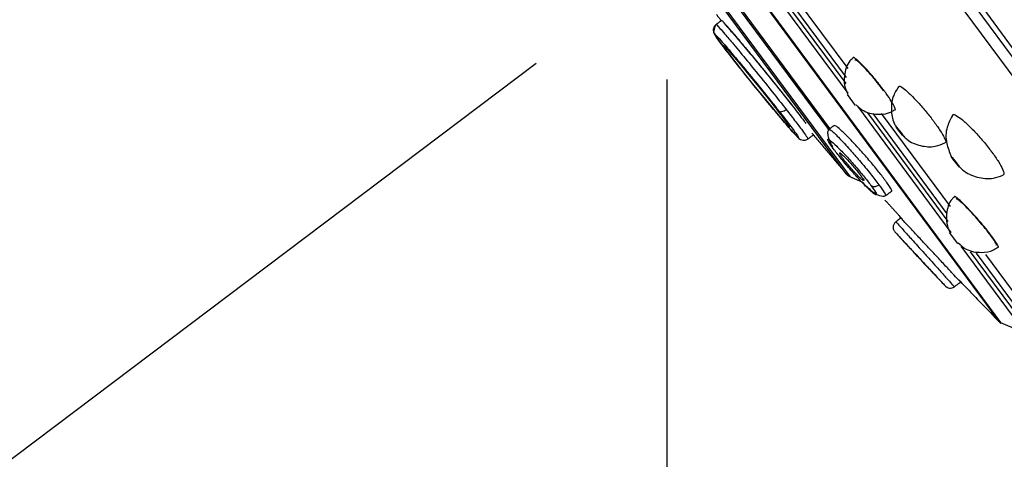
# Model space of a CAD drawing. Units: millimetres. Extents: x -1782 to 210, y -556 to 753.
# Drawn here: x 174 to 180, y 96 to 98 of the extents above; entities that cross this region are included whole.
import ezdxf

# ---------------------------------------------------------------- set-up
doc = ezdxf.new("R2010")
doc.units = ezdxf.units.MM
doc.layers.add('A1', color=7, linetype='Continuous')
doc.layers.add('DIM', color=6, linetype='Continuous')
doc.styles.add('勝泰-1.5', font='simplex.shx', dxfattribs={"height": 1.5, "bigfont": 'chineset.shx'})
doc.dimstyles.new('比例1／8', dxfattribs={"dimtxt": 1.5, "dimasz": 2, "dimexe": 1.25, "dimexo": 0.625, "dimgap": 0.5, "dimtad": 1, "dimdec": 0, "dimlfac": 8, "dimdsep": 46, "dimtxsty": '勝泰-1.5', "dimcen": 2.5, "dimadec": 0, "dimazin": 0, "dimtfac": 1, "dimtdec": 0, "dimtmove": 0, "dimatfit": 3, "dimfxl": 0, "dimfrac": 1, "dimarcsym": 0})

# ---------------------------------------------------------------- blocks, each defined once
blk = doc.blocks.new('*D746')
at = {"layer": 'Defpoints', "color": 0}
for p in [(159.7133, 123.3135), (159.7133, 103.9049), (196.3649, 93.6654)]:
    blk.add_point(p, dxfattribs=at)
at = {"layer": 'DIM', "color": 0, "lineweight": -2}
for p, q in [((159.7133, 104.5299), (159.7133, 124.5635)), ((196.3649, 94.2904), (196.3649, 124.5635)), ((194.3649, 123.3135), (161.7133, 123.3135))]:
    blk.add_line(p, q, dxfattribs=at)
at = {"layer": 'DIM', "color": 0}
for points in [[(161.7133, 123.6468), (161.7133, 122.9801), (159.7133, 123.3135)], [(194.3649, 122.9801), (194.3649, 123.6468), (196.3649, 123.3135)]]:
    blk.add_solid(points, dxfattribs=at)
at = {"layer": 'DIM', "color": 0, "insert": (178.0391, 125.5635), "char_height": 1.5, "attachment_point": 5, "style": '勝泰-1.5'}
blk.add_mtext('293 [11{\\H1.000000x;\\S9#16;}]', dxfattribs=at)
blk = doc.blocks.new('*D747')
at = {"layer": 'Defpoints', "color": 0}
for p in [(161.7294, 103.2495), (159.2046, 76.147), (185.5666, 76.147)]:
    blk.add_point(p, dxfattribs=at)
at = {"layer": 'DIM', "color": 0, "lineweight": -2}
for p, q in [((161.1044, 103.2495), (157.9546, 103.2495)), ((159.2046, 101.2495), (159.2046, 78.147)), ((184.9416, 76.147), (157.9546, 76.147))]:
    blk.add_line(p, q, dxfattribs=at)
at = {"layer": 'DIM', "color": 0}
for points in [[(159.5379, 101.2495), (158.8712, 101.2495), (159.2046, 103.2495)], [(158.8712, 78.147), (159.5379, 78.147), (159.2046, 76.147)]]:
    blk.add_solid(points, dxfattribs=at)
at = {"layer": 'DIM', "color": 0, "insert": (156.9546, 89.6982), "char_height": 1.5, "attachment_point": 5, "rotation": 90, "style": '勝泰-1.5'}
blk.add_mtext('216.8 [8{\\H1.000000x;\\S9#16;}]', dxfattribs=at)
blk = doc.blocks.new('*D748')
at = {"layer": 'Defpoints', "color": 0}
for p in [(161.7294, 103.2495), (189.5368, 57.722), (189.5368, 48.5418)]:
    blk.add_point(p, dxfattribs=at)
at = {"layer": 'DIM', "color": 0, "lineweight": -2}
for p, q in [((161.7294, 102.6245), (161.7294, 47.2918)), ((189.5368, 57.097), (189.5368, 47.2918)), ((163.7294, 48.5418), (187.5368, 48.5418))]:
    blk.add_line(p, q, dxfattribs=at)
at = {"layer": 'DIM', "color": 0}
for points in [[(163.7294, 48.8751), (163.7294, 48.2084), (161.7294, 48.5418)], [(187.5368, 48.2084), (187.5368, 48.8751), (189.5368, 48.5418)]]:
    blk.add_solid(points, dxfattribs=at)
at = {"layer": 'DIM', "color": 0, "insert": (175.6331, 50.7918), "char_height": 1.5, "attachment_point": 5, "style": '勝泰-1.5'}
blk.add_mtext('222.5 [8{\\H1.000000x;\\S3#4;}]', dxfattribs=at)
blk = doc.blocks.new('*D749')
at = {"layer": 'Defpoints', "color": 0}
for p in [(174.4325, 116.875), (162.5401, 105.6146), (161.6447, 103.0024), (189.5368, 78.147), (189.5368, 57.722)]:
    blk.add_point(p, dxfattribs=at)
at = {"layer": 'DIM', "color": 0, "lineweight": -2}
for p, q in [((162.7428, 106.2058), (167.5145, 120.1254)), ((189.5368, 78.772), (189.5368, 116.4555))]:
    blk.add_line(p, q, dxfattribs=at)
blk.add_arc((189.5368, 184.3673), 69.1617, 252.735051, 268.343079, dxfattribs=at)
at = {"layer": 'DIM', "color": 0}
for points in [[(169.1138, 118.6387), (168.9067, 118.005), (167.1091, 118.9429)], [(187.5322, 114.9012), (187.5418, 115.5678), (189.5368, 115.2055)]]:
    blk.add_solid(points, dxfattribs=at)
at = {"layer": 'DIM', "color": 0, "insert": (178.3738, 117.3793), "char_height": 1.5, "attachment_point": 5, "rotation": 350.5391, "style": '勝泰-1.5'}
blk.add_mtext('19%%d', dxfattribs=at)
blk = doc.blocks.new('*D750')
at = {"layer": 'Defpoints', "color": 0}
for p in [(182.0555, 101.5052), (177.4633, 98.0447), (183.1254, 87.0127), (189.5368, 78.147), (189.5368, 57.722)]:
    blk.add_point(p, dxfattribs=at)
at = {"layer": 'DIM', "color": 0, "lineweight": -2}
for p, q in [((176.9641, 97.6686), (171.6662, 93.6763)), ((189.5368, 78.772), (189.5368, 87.2663))]:
    blk.add_line(p, q, dxfattribs=at)
blk.add_arc((189.5368, 107.1428), 21.1264, 222.42611, 264.57389, dxfattribs=at)
at = {"layer": 'DIM', "color": 0}
for points in [[(174.1988, 93.103), (173.6859, 92.6771), (172.6645, 94.4286)], [(187.5233, 85.778), (187.5548, 86.444), (189.5368, 86.0163)]]:
    blk.add_solid(points, dxfattribs=at)
at = {"layer": 'DIM', "color": 0, "insert": (180.5952, 89.3911), "char_height": 1.5, "attachment_point": 5, "rotation": 333.2654, "style": '勝泰-1.5'}
blk.add_mtext('53%%d', dxfattribs=at)
blk = doc.blocks.new('*D751')
at = {"layer": 'Defpoints', "color": 0}
for p in [(177.6774, 98.206), (169.4128, 76.147), (185.5666, 76.147)]:
    blk.add_point(p, dxfattribs=at)
at = {"layer": 'DIM', "color": 0, "lineweight": -2}
for p, q in [((177.0524, 98.206), (168.1628, 98.206)), ((169.4128, 96.206), (169.4128, 78.147)), ((184.9416, 76.147), (168.1628, 76.147))]:
    blk.add_line(p, q, dxfattribs=at)
at = {"layer": 'DIM', "color": 0}
for points in [[(169.7462, 96.206), (169.0795, 96.206), (169.4128, 98.206)], [(169.0795, 78.147), (169.7462, 78.147), (169.4128, 76.147)]]:
    blk.add_solid(points, dxfattribs=at)
at = {"layer": 'DIM', "color": 0, "insert": (167.1628, 87.1765), "char_height": 1.5, "attachment_point": 5, "rotation": 90, "style": '勝泰-1.5'}
blk.add_mtext('176 [6{\\H1.000000x;\\S15#16;}]', dxfattribs=at)
blk = doc.blocks.new('*D752')
at = {"layer": 'Defpoints', "color": 0}
for p in [(177.6774, 98.206), (189.5368, 57.722), (189.5368, 56.1041)]:
    blk.add_point(p, dxfattribs=at)
at = {"layer": 'DIM', "color": 0, "lineweight": -2}
for p, q in [((177.6774, 97.581), (177.6774, 54.8541)), ((189.5368, 57.097), (189.5368, 54.8541)), ((177.6774, 56.1041), (164.5345, 56.1041)), ((179.6774, 56.1041), (187.5368, 56.1041))]:
    blk.add_line(p, q, dxfattribs=at)
at = {"layer": 'DIM', "color": 0}
for points in [[(179.6774, 56.4374), (179.6774, 55.7708), (177.6774, 56.1041)], [(187.5368, 55.7708), (187.5368, 56.4374), (189.5368, 56.1041)]]:
    blk.add_solid(points, dxfattribs=at)
at = {"layer": 'DIM', "color": 0, "insert": (170.1059, 58.3541), "char_height": 1.5, "attachment_point": 5, "style": '勝泰-1.5'}
blk.add_mtext('95 [3{\\H1.000000x;\\S3#4;}]', dxfattribs=at)

msp = doc.modelspace()

# ---------------------------------------------------------------- linework, layer by layer
at = {"layer": 'A1', "ltscale": 10}
for p, q in [((182.7292, 93.4257), (174.5561, 104.4709)), ((182.6522, 93.4277), (174.5356, 104.3967)), ((177.9072, 98.3981), (179.4868, 96.2634)), ((177.9108, 98.4007), (179.4982, 96.2555)), ((178.6565, 97.0653), (177.7541, 98.2848)), ((178.679, 97.049), (177.7609, 98.2898)), ((178.0928, 98.2793), (178.6644, 97.5067)), ((178.134, 98.2601), (178.6534, 97.5583)), ((178.6569, 97.592), (178.1691, 98.2513)), ((178.6676, 97.6406), (178.2195, 98.2462)), ((178.5609, 97.3079), (177.9513, 98.1316)), ((178.5676, 97.3129), (177.9566, 98.1386)), ((178.7078, 97.4392), (178.6632, 97.4995)), ((178.7177, 97.4347), (179.2276, 96.7457)), ((178.7718, 97.3983), (179.2103, 96.8057)), ((179.2069, 96.8487), (178.803, 97.3946)), ((179.2249, 96.8875), (178.8496, 97.3947)), ((179.2653, 96.6857), (179.2207, 96.746)), ((179.2822, 96.6718), (179.6357, 96.1941)), ((179.333, 96.6398), (179.6608, 96.1969)), ((179.642, 96.2607), (179.3668, 96.6326)), ((179.6498, 96.3132), (179.418, 96.6266))]:
    msp.add_line(p, q, dxfattribs=at)
at = {"layer": 'A1', "ltscale": 10, "flags": 128}
for points in [[(178.3368, 97.3306), (178.3075, 97.3632), (178.2621, 97.4163), (178.2058, 97.4841), (178.1449, 97.5588), (178.0863, 97.632), (178.0695, 97.6533), (178.024, 97.712), (177.9943, 97.7519), (177.9839, 97.7686), (177.9939, 97.7601), (178.0232, 97.7276), (178.0685, 97.6744), (178.1248, 97.6066), (178.1857, 97.5319), (178.2443, 97.4587), (178.2611, 97.4374), (178.2611, 97.4374)], [(178.9386, 97.3094), (178.9313, 97.3193), (178.9264, 97.3263), (178.9248, 97.3291), (178.9265, 97.3273), (178.9315, 97.3212), (178.9389, 97.3118), (178.9475, 97.3005), (178.9562, 97.2889), (178.9635, 97.2789), (178.9683, 97.272), (178.97, 97.2692), (178.9682, 97.271), (178.9632, 97.277), (178.9559, 97.2865), (178.9472, 97.2978), (178.9386, 97.3094)], [(179.2419, 97.1431), (179.2346, 97.1531), (179.2298, 97.1601), (179.2282, 97.1629), (179.2301, 97.1612), (179.2352, 97.1553), (179.2426, 97.1459), (179.2513, 97.1346), (179.26, 97.1231), (179.2673, 97.1131), (179.2721, 97.1061), (179.2736, 97.1033), (179.2718, 97.105), (179.2667, 97.1109), (179.2593, 97.1203), (179.2506, 97.1316), (179.2419, 97.1431)]]:
    msp.add_lwpolyline(points, dxfattribs=at)
at = {"layer": 'A1', "ltscale": 10}
msp.add_arc((179.5135, 96.2898), 0.0375, 224.6559, 245.9449, dxfattribs=at)
for points, knots in [([(183.6944, 93.411), (183.559, 93.594), (183.2888, 93.9593), (182.9378, 94.4336), (182.5902, 94.9034), (182.2108, 95.4161), (181.7469, 96.0429), (181.1985, 96.7841), (180.5708, 97.6324), (179.9211, 98.5104), (179.4808, 99.1055), (179.2623, 99.4007)], [0, 0, 0, 0, 0.100608, 0.200792, 0.299815, 0.398273, 0.497666, 0.623555, 0.750086, 0.875999, 1, 1, 1, 1]), ([(182.3481, 93.9774), (182.3251, 94.0094), (182.2741, 94.0802), (182.1857, 94.2014), (182.0677, 94.3618), (181.9532, 94.5167), (181.8366, 94.674), (181.7297, 94.8182), (181.5952, 94.9995), (181.4444, 95.2028), (181.2916, 95.4091), (181.1363, 95.6193), (180.9543, 95.8662), (180.7171, 96.1884), (180.4422, 96.5629), (180.16, 96.947), (179.9074, 97.2894), (179.6373, 97.6548), (179.3678, 98.0192), (179.1055, 98.3732), (178.8806, 98.6768), (178.7398, 98.8669), (178.6693, 98.962)], [0, 0, 0, 0, 0.033755, 0.074846, 0.116302, 0.177405, 0.202497, 0.238303, 0.284822, 0.33096, 0.375238, 0.417656, 0.461052, 0.522777, 0.602832, 0.666487, 0.725939, 0.779359, 0.851453, 0.907204, 0.95359, 1, 1, 1, 1]), ([(177.9457, 97.8804), (177.9457, 97.8804), (177.9411, 97.8879), (177.9595, 97.868), (177.9944, 97.8285), (178.0439, 97.7702), (178.1008, 97.7012), (178.1728, 97.6131), (178.2487, 97.5185), (178.3037, 97.4488), (178.3285, 97.4173)], [0, 0, 0, 0, 0.0004596, 0.1822512, 0.2881268, 0.4173843, 0.5814392, 0.6520611, 0.8427297, 1, 1, 1, 1]), ([(178.3607, 97.4412), (178.3351, 97.4734), (178.284, 97.538), (178.1968, 97.6454), (178.1143, 97.7454), (178.0436, 97.8291), (177.9961, 97.8829), (177.9737, 97.9064), (177.9768, 97.9004), (177.9774, 97.8993)], [0, 0, 0, 0, 0.1610613, 0.3221162, 0.4833225, 0.644674, 0.8060439, 0.967297, 1, 1, 1, 1]), ([(177.9462, 97.8808), (177.944, 97.8786), (177.9401, 97.8748), (177.9376, 97.8665), (177.9362, 97.8592), (177.9358, 97.8568), (177.9354, 97.8548), (177.9352, 97.8535), (177.9349, 97.8522), (177.9346, 97.8505), (177.9335, 97.8458), (177.9299, 97.8381), (177.9373, 97.8258), (177.978, 97.7688), (178.0228, 97.7115), (178.0463, 97.6814)], [0, 0, 0, 0, 0.06681, 0.116678, 0.124864, 0.131233, 0.133902, 0.136406, 0.138961, 0.141793, 0.148994, 0.189711, 0.490236, 0.732362, 1, 1, 1, 1]), ([(177.9456, 97.8804), (177.9421, 97.8771), (177.9366, 97.8721), (177.9324, 97.863), (177.9305, 97.8554), (177.9303, 97.8475), (177.9319, 97.8376), (177.9358, 97.8313), (177.9384, 97.8272)], [0, 0, 0, 0, 0.2393763, 0.3684864, 0.5003804, 0.6322185, 0.761168, 1, 1, 1, 1]), ([(178.0464, 97.6812), (178.0227, 97.7115), (177.9754, 97.7722), (177.9386, 97.823), (177.9354, 97.8329), (177.9678, 97.7986), (178.0306, 97.7256), (178.1139, 97.6256), (178.2066, 97.5118), (178.2612, 97.4429), (178.2885, 97.4085)], [0, 0, 0, 0, 0.124937, 0.24989, 0.374851, 0.499862, 0.624945, 0.750032, 0.875058, 1, 1, 1, 1]), ([(177.9942, 97.88), (177.9942, 97.88), (177.9946, 97.8813), (178.0197, 97.8537), (178.0686, 97.7976), (178.1386, 97.7142), (178.2178, 97.6179), (178.2983, 97.5182), (178.3704, 97.4271), (178.4142, 97.3703), (178.4316, 97.347), (178.4357, 97.3414)], [0, 0, 0, 0, 0.001825, 0.138102, 0.274551, 0.411162, 0.547853, 0.684508, 0.821024, 0.957361, 1, 1, 1, 1]), ([(178.2954, 97.3752), (178.2708, 97.4046), (178.2198, 97.4655), (178.128, 97.5784), (178.0736, 97.6469), (178.0464, 97.6812)], [0, 0, 0, 0, 0.318774, 0.659414, 1, 1, 1, 1]), ([(178.6934, 97.6982), (178.6875, 97.6929), (178.6602, 97.6683), (178.6443, 97.6073), (178.6446, 97.5427), (178.6601, 97.5112), (178.6657, 97.4998)], [0, 0, 0, 0, 0.111006, 0.512405, 0.824667, 1, 1, 1, 1]), ([(178.8642, 97.5181), (178.852, 97.5341), (178.8277, 97.5661), (178.7873, 97.6144), (178.7495, 97.6561), (178.7184, 97.6862), (178.6975, 97.7026), (178.6937, 97.7005), (178.6921, 97.6996)], [0, 0, 0, 0, 0.172251, 0.344501, 0.516752, 0.689003, 0.861253, 1, 1, 1, 1]), ([(178.8592, 97.5214), (178.8483, 97.5358), (178.8264, 97.5646), (178.79, 97.608), (178.7559, 97.6457), (178.7276, 97.6733), (178.7081, 97.6886), (178.7045, 97.6869), (178.7029, 97.6861)], [0, 0, 0, 0, 0.17007, 0.34012, 0.510842, 0.682789, 0.855897, 1, 1, 1, 1]), ([(178.9217, 97.4158), (178.9227, 97.4157), (178.9271, 97.415), (178.9214, 97.4305), (178.9045, 97.4606), (178.8825, 97.4931), (178.8677, 97.5133), (178.8642, 97.5181)], [0, 0, 0, 0, 0.08633, 0.362082, 0.637834, 0.913586, 1, 1, 1, 1]), ([(178.942, 97.5411), (178.931, 97.5236), (178.9054, 97.4832), (178.8991, 97.4086), (178.9107, 97.354), (178.9244, 97.3303), (178.9255, 97.3283)], [0, 0, 0, 0, 0.274225, 0.63319, 0.9698, 1, 1, 1, 1]), ([(178.9427, 97.5407), (178.9435, 97.5425), (178.9457, 97.5475), (178.965, 97.5362), (178.997, 97.5094), (179.0379, 97.4681), (179.0822, 97.4181), (179.1154, 97.3768), (179.1452, 97.3372), (179.1715, 97.2995), (179.1935, 97.2614), (179.2025, 97.2381), (179.1975, 97.2358), (179.1955, 97.2349)], [0, 0, 0, 0, 0.058064, 0.162927, 0.26779, 0.372653, 0.477516, 0.582379, 0.615241, 0.720104, 0.824967, 0.92983, 1, 1, 1, 1]), ([(178.2611, 97.4374), (178.2775, 97.4165), (178.3102, 97.3747), (178.3382, 97.3367), (178.3501, 97.3192), (178.3461, 97.3228), (178.3457, 97.3231)], [0, 0, 0, 0, 0.321884, 0.643773, 0.965556, 1, 1, 1, 1]), ([(178.2885, 97.4085), (178.2904, 97.4072), (178.2944, 97.4045), (178.3048, 97.405), (178.3169, 97.4093), (178.3248, 97.4147), (178.3285, 97.4173)], [0, 0, 0, 0, 0.2373689, 0.4950639, 0.7555004, 1, 1, 1, 1]), ([(178.2885, 97.4085), (178.3122, 97.3782), (178.3596, 97.3175), (178.3963, 97.2668), (178.3998, 97.2565), (178.3658, 97.2929), (178.3263, 97.3381), (178.2972, 97.3731), (178.2954, 97.3752)], [0, 0, 0, 0, 0.197475, 0.394924, 0.592378, 0.789842, 0.987244, 1, 1, 1, 1]), ([(178.3285, 97.4173), (178.3468, 97.3938), (178.3835, 97.3467), (178.4219, 97.2956), (178.4453, 97.263), (178.4463, 97.2592), (178.4468, 97.2575)], [0, 0, 0, 0, 0.257872, 0.515699, 0.773518, 1, 1, 1, 1]), ([(178.7097, 97.4423), (178.7236, 97.4299), (178.7592, 97.3983), (178.831, 97.3873), (178.8906, 97.3955), (178.9154, 97.4119), (178.9216, 97.4159)], [0, 0, 0, 0, 0.239699, 0.613556, 0.904392, 1, 1, 1, 1]), ([(178.2954, 97.3752), (178.2981, 97.372), (178.3149, 97.3519), (178.346, 97.3152), (178.3862, 97.2731), (178.4008, 97.251), (178.4279, 97.249), (178.4364, 97.2506), (178.4441, 97.2539), (178.4484, 97.2573), (178.4504, 97.2589)], [0, 0, 0, 0, 0.039655, 0.247477, 0.562791, 0.884582, 0.923093, 0.952969, 0.977844, 1, 1, 1, 1]), ([(179.236, 97.3836), (179.225, 97.3631), (179.1998, 97.3166), (179.1982, 97.235), (179.22, 97.1849), (179.23, 97.162)], [0, 0, 0, 0, 0.2975965, 0.6779956, 1, 1, 1, 1]), ([(179.2355, 97.3838), (179.2367, 97.3863), (179.2399, 97.3927), (179.2626, 97.3819), (179.2988, 97.3543), (179.3442, 97.3111), (179.3929, 97.2581), (179.429, 97.214), (179.4612, 97.1715), (179.4893, 97.1306), (179.5121, 97.0889), (179.5206, 97.0624), (179.5141, 97.0592), (179.5113, 97.0579)], [0, 0, 0, 0, 0.064217, 0.167751, 0.271285, 0.374818, 0.478352, 0.581886, 0.614331, 0.717864, 0.821398, 0.924932, 1, 1, 1, 1]), ([(178.5637, 97.31), (178.5605, 97.3065), (178.5542, 97.2994), (178.5545, 97.2767), (178.5624, 97.2477), (178.5745, 97.2251), (178.5805, 97.2141)], [0, 0, 0, 0, 0.25512, 0.509514, 0.759103, 1, 1, 1, 1]), ([(178.5623, 97.3087), (178.565, 97.3083), (178.5695, 97.3077), (178.5895, 97.29), (178.6136, 97.2663), (178.644, 97.2341), (178.6825, 97.1917), (178.7221, 97.1465), (178.7596, 97.1017), (178.7982, 97.0545), (178.8203, 97.0254), (178.8349, 97.0063)], [0, 0, 0, 0, 0.138443, 0.227869, 0.329794, 0.435407, 0.526755, 0.666101, 0.75334, 0.838181, 1, 1, 1, 1]), ([(178.869, 97.0316), (178.8565, 97.048), (178.8315, 97.0808), (178.781, 97.1414), (178.7276, 97.202), (178.676, 97.2573), (178.6326, 97.3004), (178.6009, 97.3279), (178.5941, 97.3292), (178.5908, 97.3298)], [0, 0, 0, 0, 0.141929, 0.283843, 0.426172, 0.569377, 0.71341, 0.857856, 1, 1, 1, 1]), ([(178.5858, 97.2035), (178.5763, 97.2169), (178.5573, 97.2438), (178.553, 97.2584), (178.5683, 97.2505), (178.602, 97.22), (178.6488, 97.1719), (178.7014, 97.1135), (178.7533, 97.0523), (178.7785, 97.0193), (178.7911, 97.0029)], [0, 0, 0, 0, 0.124941, 0.249896, 0.374908, 0.499966, 0.625023, 0.75005, 0.875027, 1, 1, 1, 1]), ([(178.9703, 97.2708), (178.976, 97.2652), (179.0011, 97.2403), (179.0606, 97.216), (179.1356, 97.2098), (179.178, 97.2277), (179.1955, 97.235)], [0, 0, 0, 0, 0.0985009, 0.4362032, 0.7680011, 1, 1, 1, 1]), ([(178.7911, 97.0029), (178.8006, 96.9894), (178.8197, 96.9625), (178.8239, 96.9479), (178.8086, 96.9558), (178.7749, 96.9863), (178.7281, 97.0345), (178.6756, 97.0929), (178.6237, 97.1541), (178.5984, 97.187), (178.5858, 97.2035)], [0, 0, 0, 0, 0.124972, 0.249949, 0.374975, 0.500032, 0.625089, 0.750101, 0.875056, 1, 1, 1, 1]), ([(178.7491, 97.0294), (178.7461, 97.0316), (178.74, 97.0359), (178.7228, 97.0525), (178.7019, 97.0744), (178.679, 97.1), (178.657, 97.126), (178.6425, 97.1441), (178.631, 97.1595), (178.6219, 97.1725), (178.6202, 97.1771), (178.6193, 97.1794)], [0, 0, 0, 0, 0.120317, 0.241324, 0.362678, 0.483877, 0.604485, 0.72433, 0.761542, 0.880777, 1, 1, 1, 1]), ([(178.6204, 97.1795), (178.6209, 97.1799), (178.6221, 97.1809), (178.6323, 97.1726), (178.6489, 97.1568), (178.67, 97.1346), (178.6928, 97.1091), (178.7148, 97.0832), (178.7294, 97.0649), (178.7358, 97.0563), (178.7373, 97.0543)], [0, 0, 0, 0, 0.095146, 0.238102, 0.381878, 0.526068, 0.670076, 0.813382, 0.95578, 1, 1, 1, 1]), ([(179.2735, 97.1053), (179.2798, 97.0989), (179.3067, 97.0717), (179.3705, 97.0442), (179.4494, 97.0351), (179.494, 97.0523), (179.511, 97.0589)], [0, 0, 0, 0, 0.103663, 0.445918, 0.7892, 1, 1, 1, 1]), ([(178.6533, 97.0693), (178.6588, 97.0632), (178.6686, 97.0524), (178.6824, 97.0478), (178.6884, 97.0458)], [0, 0, 0, 0, 0.561649, 1, 1, 1, 1]), ([(178.7373, 97.0543), (178.7414, 97.0485), (178.7495, 97.0371), (178.7536, 97.0292), (178.7518, 97.0295), (178.7513, 97.0296)], [0, 0, 0, 0, 0.425066, 0.85009, 1, 1, 1, 1]), ([(178.9039, 96.9711), (178.904, 96.9711), (178.9087, 96.969), (178.9016, 96.9837), (178.8865, 97.0077), (178.8724, 97.027), (178.869, 97.0316)], [0, 0, 0, 0, 0.0063691, 0.438037, 0.8669524, 1, 1, 1, 1]), ([(178.744, 97.0219), (178.747, 97.0187), (178.7707, 96.9934), (178.8044, 96.9622), (178.8434, 96.9442), (178.8655, 96.9434), (178.8729, 96.9489), (178.8767, 96.9517)], [0, 0, 0, 0, 0.055448, 0.438193, 0.694257, 0.841693, 1, 1, 1, 1]), ([(178.7911, 97.0029), (178.7936, 97.0011), (178.7989, 96.9973), (178.8103, 96.9962), (178.8232, 96.999), (178.831, 97.0039), (178.8349, 97.0063)], [0, 0, 0, 0, 0.23368, 0.488878, 0.750201, 1, 1, 1, 1]), ([(178.8349, 97.0063), (178.846, 96.9907), (178.863, 96.9669), (178.8716, 96.9505), (178.871, 96.9478), (178.8708, 96.9465)], [0, 0, 0, 0, 0.490111, 0.746885, 1, 1, 1, 1]), ([(179.2466, 96.9405), (179.2422, 96.9365), (179.2167, 96.9131), (179.2018, 96.8537), (179.2023, 96.7878), (179.2186, 96.755), (179.2249, 96.7424)], [0, 0, 0, 0, 0.083052, 0.487847, 0.802749, 1, 1, 1, 1]), ([(179.4526, 96.7229), (179.4421, 96.7366), (179.4211, 96.7642), (179.3808, 96.8123), (179.3394, 96.8588), (179.3007, 96.8993), (179.2698, 96.9284), (179.2498, 96.9441), (179.247, 96.9421), (179.2458, 96.9413)], [0, 0, 0, 0, 0.147993, 0.295986, 0.443979, 0.591972, 0.739965, 0.887958, 1, 1, 1, 1]), ([(179.445, 96.7297), (179.4356, 96.7421), (179.4167, 96.7669), (179.3804, 96.8102), (179.3431, 96.8522), (179.3079, 96.8891), (179.2794, 96.916), (179.2608, 96.9306), (179.2582, 96.9289), (179.257, 96.9282)], [0, 0, 0, 0, 0.146305, 0.292593, 0.439459, 0.58738, 0.736298, 0.88572, 1, 1, 1, 1]), ([(179.2806, 96.4754), (179.2789, 96.4773), (179.2753, 96.4811), (179.2474, 96.5109), (179.2064, 96.5549), (179.1549, 96.6101), (179.0991, 96.6699), (179.0452, 96.7277), (178.9996, 96.7766), (178.967, 96.8114), (178.9565, 96.8228), (178.9536, 96.8258), (178.9556, 96.8238), (178.9563, 96.8229)], [0, 0, 0, 0, 0.104233, 0.208456, 0.312983, 0.418154, 0.523932, 0.630015, 0.73596, 0.841384, 0.94614, 0.97864, 1, 1, 1, 1]), ([(178.9272, 96.8048), (178.9236, 96.8014), (178.9179, 96.7961), (178.9137, 96.7864), (178.9119, 96.7783), (178.9121, 96.77), (178.9143, 96.7597), (178.9189, 96.7534), (178.9219, 96.7494)], [0, 0, 0, 0, 0.237982, 0.367409, 0.499996, 0.632584, 0.762013, 1, 1, 1, 1]), ([(178.9272, 96.8048), (178.9294, 96.8024), (178.9339, 96.7975), (178.9671, 96.7604), (179.0075, 96.7157), (179.0467, 96.6721), (179.084, 96.6306), (179.1217, 96.5886), (179.1618, 96.544), (179.1954, 96.5069), (179.2203, 96.4791), (179.2408, 96.4563), (179.2442, 96.4526), (179.2465, 96.4501)], [0, 0, 0, 0, 0.117867, 0.241973, 0.348456, 0.416083, 0.493164, 0.573032, 0.642113, 0.747492, 0.813467, 0.877628, 1, 1, 1, 1]), ([(178.9219, 96.7494), (178.9239, 96.7471), (178.9281, 96.7427), (178.96, 96.7084), (179.0055, 96.6597), (179.0594, 96.6019), (179.1133, 96.544), (179.1588, 96.4953), (179.1908, 96.461), (179.1949, 96.4566), (179.197, 96.4544)], [0, 0, 0, 0, 0.124941, 0.249896, 0.374908, 0.499966, 0.625023, 0.75005, 0.875027, 1, 1, 1, 1]), ([(179.4735, 96.6781), (179.4745, 96.6779), (179.4782, 96.6772), (179.4716, 96.691), (179.4585, 96.7113), (179.4476, 96.7262), (179.445, 96.7297)], [0, 0, 0, 0, 0.134895, 0.510814, 0.883934, 1, 1, 1, 1]), ([(179.4845, 96.6655), (179.4855, 96.6654), (179.4894, 96.6648), (179.482, 96.68), (179.4675, 96.7025), (179.4555, 96.7189), (179.4526, 96.7229)], [0, 0, 0, 0, 0.128763, 0.505371, 0.88198, 1, 1, 1, 1]), ([(178.9873, 96.6781), (178.988, 96.6773), (178.9895, 96.6756), (179.0013, 96.663), (179.0186, 96.6444), (179.0404, 96.6211), (179.064, 96.5958), (179.0868, 96.5713), (179.1061, 96.5506), (179.1198, 96.5359), (179.1243, 96.5311), (179.1255, 96.5298), (179.1247, 96.5307), (179.1244, 96.531)], [0, 0, 0, 0, 0.104222, 0.208433, 0.31296, 0.418126, 0.523896, 0.629969, 0.735909, 0.841332, 0.946088, 0.978618, 1, 1, 1, 1]), ([(179.267, 96.689), (179.2809, 96.6766), (179.3166, 96.6449), (179.3886, 96.6337), (179.4501, 96.6427), (179.4766, 96.6605), (179.4844, 96.6657)], [0, 0, 0, 0, 0.234187, 0.597793, 0.880654, 1, 1, 1, 1]), ([(179.197, 96.4544), (179.2002, 96.4516), (179.207, 96.4458), (179.2203, 96.4421), (179.2345, 96.4431), (179.2425, 96.4478), (179.2465, 96.4501)], [0, 0, 0, 0, 0.23368, 0.488878, 0.750201, 1, 1, 1, 1])]:
    msp.add_open_spline(points, degree=3, knots=knots, dxfattribs=at)
for points in [[(177.9752, 97.9023), (177.9426, 97.8782)], [(177.9477, 97.9354), (177.9741, 97.9014)], [(178.5906, 97.33), (178.5563, 97.3045)], [(178.4475, 97.2565), (178.4795, 97.2803)], [(178.469, 97.2881), (178.6436, 97.0814)], [(178.679, 97.049), (178.745, 97.0208)], [(178.8709, 96.9464), (178.904, 96.971)], [(178.8664, 96.9244), (178.9636, 96.8181)], [(178.9545, 96.8249), (178.9265, 96.8042)], [(178.9476, 96.8325), (178.9522, 96.8275)], [(178.9306, 96.74), (178.9875, 96.6783)], [(179.1253, 96.5303), (179.2041, 96.447)], [(179.271, 96.4871), (179.5007, 96.2493)], [(179.2465, 96.4501), (179.2806, 96.4754)], [(179.2807, 96.4754), (179.2877, 96.468)], [(179.4982, 96.2555), (179.6357, 96.1941)]]:
    msp.add_open_spline(points, degree=1, dxfattribs=at)

# ---------------------------------------------------------------- dimensions: what is measured, and where the dimension line sits
at = {"layer": 'DIM'}
dim = msp.add_linear_dim(base=(159.7133, 123.3135), p1=(196.3649, 93.6654), p2=(159.7133, 103.9049), dimstyle='比例1／8', override={"dimlfac": 8}, dxfattribs=at)
dim.commit()
dim.dimension.update_dxf_attribs({"geometry": '*D746', "text_midpoint": (178.0391, 125.5635)})
dim = msp.add_angular_dim_2l(base=(174.4325, 116.875), line1=((189.5368, 57.722), (189.5368, 78.147)), line2=((161.6447, 103.0024), (162.5401, 105.6146)), dimstyle='比例1／8', dxfattribs=at)
dim.commit()
dim.dimension.update_dxf_attribs({"geometry": '*D749', "text_midpoint": (178.3738, 117.3793)})
for base, p1, override, picture, middle in [((159.2046, 76.147), (161.7294, 103.2495), {"dimdec": 1, "dimlfac": 8}, '*D747', (156.9546, 89.6982)), ((169.4128, 76.147), (177.6774, 98.206), {"dimlfac": 8}, '*D751', (167.1628, 87.1765))]:
    dim = msp.add_linear_dim(base=base, p1=p1, p2=(185.5666, 76.147), angle=90, dimstyle='比例1／8', override=override, dxfattribs=at)
    dim.commit()
    dim.dimension.update_dxf_attribs({"geometry": picture, "text_midpoint": middle})
for base, p1, override, picture, middle in [((189.5368, 48.5418), (161.7294, 103.2495), {"dimdec": 1, "dimlfac": 8}, '*D748', (175.6331, 48.5418)), ((189.5368, 56.1041), (177.6774, 98.206), {"dimlfac": 8}, '*D752', (170.1059, 56.1041))]:
    dim = msp.add_linear_dim(base=base, p1=p1, p2=(189.5368, 57.722), dimstyle='比例1／8', override=override, dxfattribs=at)
    dim.commit()
    dim.dimension.update_dxf_attribs({"geometry": picture, "text_midpoint": middle, "dimtype": 160})
dim = msp.add_angular_dim_2l(base=(183.1254, 87.0127), line1=((177.4633, 98.0447), (182.0555, 101.5052)), line2=((189.5368, 57.722), (189.5368, 78.147)), dimstyle='比例1／8', dxfattribs=at)
dim.commit()
dim.dimension.update_dxf_attribs({"geometry": '*D750', "text_midpoint": (180.0329, 88.2747), "dimtype": 162})

doc.saveas('drawing.dxf')
